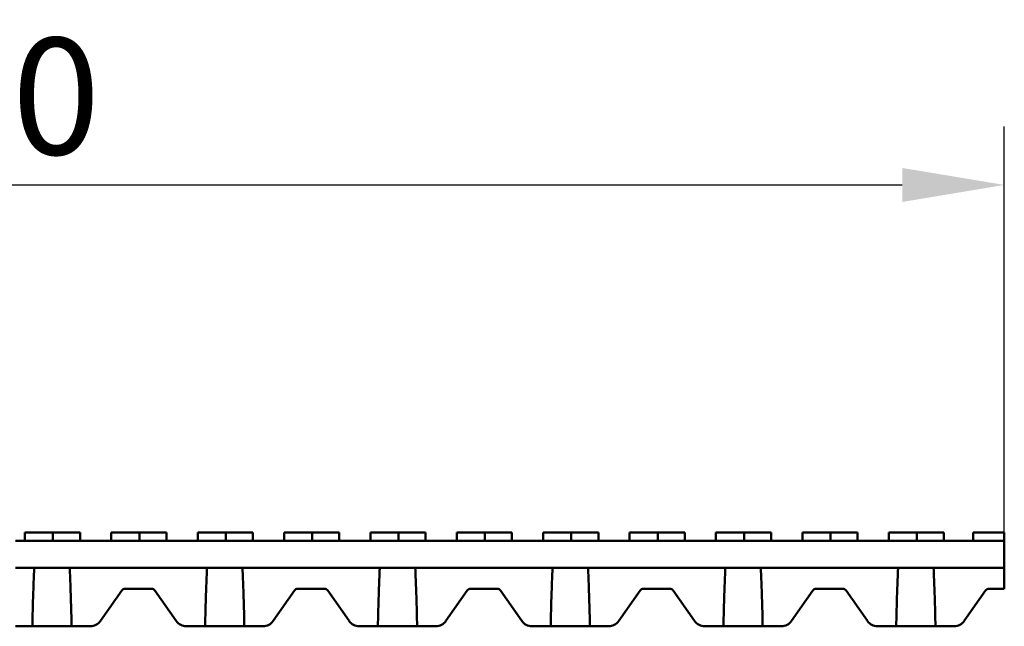
# Model space of a CAD drawing. Units: millimetres. Extents: x 13795 to 19088, y -1068 to 5012.
# Drawn here: x 17219 to 17456, y 2666 to 2811 of the extents above; entities that cross this region are included whole.
import ezdxf

# ---------------------------------------------------------------- set-up
doc = ezdxf.new("R2010")
doc.units = ezdxf.units.MM
for name, color, linetype in [('BEMASS', 3, 'Continuous'), ('DUENN-18', 94, 'Continuous'), ('SICHTBAR', 7, 'Continuous')]:
    doc.layers.add(name, color=color, linetype=linetype)
doc.styles.add('Arial', font='arial.ttf')
doc.styles.add('BEMSTIL', font='isocp3.shx', dxfattribs={"width": 0.8})
doc.dimstyles.new('BEMASS$0', dxfattribs={"dimtxt": 3.5, "dimasz": 3.5, "dimexe": 1.4, "dimexo": 0, "dimgap": 2, "dimtad": 1, "dimtxsty": 'BEMSTIL', "dimcen": 3, "dimclrd": 256, "dimclre": 256, "dimclrt": 256, "dimadec": 0, "dimazin": 0, "dimtfac": 0.875, "dimtmove": 2, "dimatfit": 3, "dimfxl": 1, "dimtolj": 1, "dimlwd": 25, "dimlwe": 25, "dimarcsym": 0})

# ---------------------------------------------------------------- blocks, each defined once
blk = doc.blocks.new('*D57')
at = {"layer": 'BEMASS', "color": 0, "transparency": 16777216}
for p, q in [((16956.57, 2688.26), (16956.57, 2785.7)), ((17455.57, 2688.26), (17455.57, 2785.7)), ((16981.07, 2771.7), (17431.07, 2771.7))]:
    blk.add_line(p, q, dxfattribs=at)
for points in [[(16981.07, 2775.78), (16981.07, 2767.62), (16956.57, 2771.7)], [(17431.07, 2775.78), (17431.07, 2767.62), (17455.57, 2771.7)]]:
    blk.add_solid(points, dxfattribs=at)
at = {"layer": 'DEFPOINTS', "color": 0, "transparency": 16777216}
for p in [(17455.57, 2771.7), (16956.57, 2688.26), (17455.57, 2688.26)]:
    blk.add_point(p, dxfattribs=at)
at = {"layer": 'BEMASS', "color": 0, "transparency": 16777216, "insert": (17206.62, 2793), "char_height": 28, "attachment_point": 5, "style": 'Arial'}
blk.add_mtext('\\A1;500', dxfattribs=at)

msp = doc.modelspace()

# ---------------------------------------------------------------- linework, layer by layer
at = {"layer": 'DUENN-18', "linetype": 'Continuous', "lineweight": 50}
for p, q in [((17220.318, 2686.263), (17220.318, 2688.263)), ((17220.568, 2688.263), (17220.318, 2688.263)), ((17227.068, 2688.263), (17220.568, 2688.263)), ((17227.068, 2686.263), (17227.068, 2688.263)), ((17233.568, 2688.263), (17227.068, 2688.263)), ((17233.568, 2686.263), (17233.568, 2688.263)), ((17241.068, 2686.263), (17241.068, 2688.263)), ((17241.318, 2688.263), (17241.068, 2688.263)), ((17247.818, 2688.263), (17241.318, 2688.263)), ((17247.818, 2686.263), (17247.818, 2688.263)), ((17254.318, 2688.263), (17247.818, 2688.263)), ((17254.318, 2686.263), (17254.318, 2688.263)), ((17261.818, 2686.263), (17261.818, 2688.263)), ((17262.068, 2688.263), (17261.818, 2688.263)), ((17268.568, 2688.263), (17262.068, 2688.263)), ((17268.568, 2686.263), (17268.568, 2688.263)), ((17275.068, 2688.263), (17268.568, 2688.263)), ((17275.068, 2686.263), (17275.068, 2688.263)), ((17282.568, 2686.263), (17282.568, 2688.263)), ((17282.818, 2688.263), (17282.568, 2688.263)), ((17289.318, 2688.263), (17282.818, 2688.263)), ((17289.318, 2686.263), (17289.318, 2688.263)), ((17295.818, 2688.263), (17289.318, 2688.263)), ((17295.818, 2686.263), (17295.818, 2688.263)), ((17303.318, 2686.263), (17303.318, 2688.263)), ((17303.568, 2688.263), (17303.318, 2688.263)), ((17310.068, 2688.263), (17303.568, 2688.263)), ((17310.068, 2686.263), (17310.068, 2688.263)), ((17316.568, 2688.263), (17310.068, 2688.263)), ((17316.568, 2686.263), (17316.568, 2688.263)), ((17324.068, 2686.263), (17324.068, 2688.263)), ((17324.318, 2688.263), (17324.068, 2688.263)), ((17330.818, 2688.263), (17324.318, 2688.263)), ((17330.818, 2686.263), (17330.818, 2688.263)), ((17337.318, 2688.263), (17330.818, 2688.263)), ((17337.318, 2686.263), (17337.318, 2688.263)), ((17344.818, 2686.263), (17344.818, 2688.263)), ((17345.068, 2688.263), (17344.818, 2688.263)), ((17351.568, 2688.263), (17345.068, 2688.263)), ((17351.568, 2686.263), (17351.568, 2688.263)), ((17358.068, 2688.263), (17351.568, 2688.263)), ((17358.068, 2686.263), (17358.068, 2688.263)), ((17365.818, 2688.263), (17365.568, 2688.263)), ((17365.568, 2686.263), (17365.568, 2688.263)), ((17372.318, 2688.263), (17365.818, 2688.263)), ((17378.818, 2688.263), (17372.318, 2688.263)), ((17372.318, 2686.263), (17372.318, 2688.263)), ((17378.818, 2686.263), (17378.818, 2688.263)), ((17386.568, 2688.263), (17386.318, 2688.263)), ((17386.318, 2686.263), (17386.318, 2688.263)), ((17393.068, 2688.263), (17386.568, 2688.263)), ((17399.568, 2688.263), (17393.068, 2688.263)), ((17393.068, 2686.263), (17393.068, 2688.263)), ((17399.568, 2686.263), (17399.568, 2688.263)), ((17407.318, 2688.263), (17407.068, 2688.263)), ((17407.068, 2686.263), (17407.068, 2688.263)), ((17413.818, 2688.263), (17407.318, 2688.263)), ((17420.318, 2688.263), (17413.818, 2688.263)), ((17413.818, 2686.263), (17413.818, 2688.263)), ((17420.318, 2686.263), (17420.318, 2688.263)), ((17428.068, 2688.263), (17427.818, 2688.263)), ((17427.818, 2686.263), (17427.818, 2688.263)), ((17434.568, 2688.263), (17428.068, 2688.263)), ((17441.068, 2688.263), (17434.568, 2688.263)), ((17434.568, 2686.263), (17434.568, 2688.263)), ((17441.068, 2686.263), (17441.068, 2688.263)), ((17448.068, 2686.263), (17448.068, 2688.263)), ((17448.068, 2688.263), (17449.068, 2688.263)), ((17449.068, 2688.263), (17455.568, 2688.263))]:
    msp.add_line(p, q, dxfattribs=at).dxf.unprotected_set("ltscale", 0)
at = {"layer": 'SICHTBAR', "linetype": 'Continuous', "lineweight": 50}
for p, q in [((17455.568, 2686.263), (17455.568, 2688.263)), ((17455.568, 2686.263), (17218.068, 2686.263)), ((17455.568, 2679.763), (17455.568, 2686.263)), ((17218.068, 2679.763), (17221.603, 2679.763)), ((17221.603, 2679.763), (17232.034, 2679.763)), ((17222.549, 2679.71), (17222.552, 2679.763)), ((17231.085, 2679.763), (17231.087, 2679.71)), ((17232.034, 2679.763), (17263.103, 2679.763)), ((17263.103, 2679.763), (17273.534, 2679.763)), ((17264.049, 2679.71), (17264.052, 2679.763)), ((17272.585, 2679.763), (17272.587, 2679.71)), ((17273.534, 2679.763), (17304.603, 2679.763)), ((17304.603, 2679.763), (17315.034, 2679.763)), ((17305.549, 2679.71), (17305.552, 2679.763)), ((17314.085, 2679.763), (17314.087, 2679.71)), ((17315.034, 2679.763), (17346.103, 2679.763)), ((17346.103, 2679.763), (17356.534, 2679.763)), ((17347.049, 2679.71), (17347.052, 2679.763)), ((17355.585, 2679.763), (17355.587, 2679.71)), ((17356.534, 2679.763), (17387.603, 2679.763)), ((17387.603, 2679.763), (17398.034, 2679.763)), ((17388.549, 2679.71), (17388.552, 2679.763)), ((17397.085, 2679.763), (17397.087, 2679.71)), ((17398.034, 2679.763), (17429.103, 2679.763)), ((17429.103, 2679.763), (17439.534, 2679.763)), ((17430.049, 2679.71), (17430.052, 2679.763)), ((17438.585, 2679.763), (17438.587, 2679.71)), ((17439.534, 2679.763), (17455.568, 2679.763)), ((17455.568, 2679.763), (17455.568, 2678.44)), ((17455.568, 2678.44), (17455.568, 2674.763)), ((17243.572, 2674.336), (17238.464, 2667.042)), ((17250.746, 2674.763), (17244.391, 2674.763)), ((17256.672, 2667.042), (17251.565, 2674.336)), ((17285.072, 2674.336), (17279.964, 2667.042)), ((17292.246, 2674.763), (17285.891, 2674.763)), ((17298.172, 2667.042), (17293.065, 2674.336)), ((17326.572, 2674.336), (17321.464, 2667.042)), ((17333.746, 2674.763), (17327.391, 2674.763)), ((17339.672, 2667.042), (17334.565, 2674.336)), ((17368.072, 2674.336), (17362.964, 2667.042)), ((17375.246, 2674.763), (17368.891, 2674.763)), ((17381.172, 2667.042), (17376.065, 2674.336)), ((17409.572, 2674.336), (17404.464, 2667.042)), ((17416.746, 2674.763), (17410.391, 2674.763)), ((17422.672, 2667.042), (17417.565, 2674.336)), ((17451.072, 2674.336), (17445.964, 2667.042)), ((17455.568, 2674.763), (17451.891, 2674.763)), ((17221.164, 2665.763), (17218.068, 2665.763)), ((17231.532, 2665.763), (17222.105, 2665.763)), ((17236.007, 2665.763), (17232.472, 2665.763)), ((17262.664, 2665.763), (17259.13, 2665.763)), ((17273.032, 2665.763), (17263.605, 2665.763)), ((17277.507, 2665.763), (17273.972, 2665.763)), ((17304.164, 2665.763), (17300.63, 2665.763)), ((17314.532, 2665.763), (17305.105, 2665.763)), ((17319.007, 2665.763), (17315.472, 2665.763)), ((17345.664, 2665.763), (17342.13, 2665.763)), ((17356.032, 2665.763), (17346.605, 2665.763)), ((17360.507, 2665.763), (17356.972, 2665.763)), ((17387.164, 2665.763), (17383.63, 2665.763)), ((17397.532, 2665.763), (17388.105, 2665.763)), ((17402.007, 2665.763), (17398.472, 2665.763)), ((17428.664, 2665.763), (17425.13, 2665.763)), ((17439.032, 2665.763), (17429.605, 2665.763)), ((17443.507, 2665.763), (17439.972, 2665.763))]:
    msp.add_line(p, q, dxfattribs=at).dxf.unprotected_set("ltscale", 0)
for points in [[(17222.503, 2678.505), (17222.506, 2678.559), (17222.508, 2678.613), (17222.51, 2678.667), (17222.512, 2678.721), (17222.514, 2678.774), (17222.516, 2678.827), (17222.518, 2678.88), (17222.52, 2678.933), (17222.522, 2678.985), (17222.524, 2679.037), (17222.526, 2679.088), (17222.527, 2679.139), (17222.529, 2679.19), (17222.53, 2679.24), (17222.532, 2679.29), (17222.534, 2679.339), (17222.536, 2679.388), (17222.537, 2679.436), (17222.539, 2679.484), (17222.541, 2679.53), (17222.543, 2679.576), (17222.545, 2679.622), (17222.547, 2679.667), (17222.549, 2679.71)], [(17231.087, 2679.71), (17231.09, 2679.666), (17231.092, 2679.621), (17231.094, 2679.576), (17231.096, 2679.53), (17231.097, 2679.484), (17231.099, 2679.436), (17231.101, 2679.388), (17231.103, 2679.34), (17231.104, 2679.291), (17231.106, 2679.242), (17231.108, 2679.191), (17231.109, 2679.141), (17231.111, 2679.09), (17231.113, 2679.038), (17231.114, 2678.986), (17231.116, 2678.934), (17231.118, 2678.881), (17231.12, 2678.828), (17231.122, 2678.775), (17231.124, 2678.721), (17231.126, 2678.668), (17231.128, 2678.614), (17231.13, 2678.56), (17231.133, 2678.506)], [(17264.003, 2678.505), (17264.006, 2678.559), (17264.008, 2678.613), (17264.01, 2678.667), (17264.012, 2678.721), (17264.014, 2678.774), (17264.016, 2678.827), (17264.018, 2678.88), (17264.02, 2678.933), (17264.022, 2678.985), (17264.024, 2679.037), (17264.026, 2679.088), (17264.027, 2679.139), (17264.029, 2679.19), (17264.03, 2679.24), (17264.032, 2679.29), (17264.034, 2679.339), (17264.036, 2679.388), (17264.037, 2679.436), (17264.039, 2679.484), (17264.041, 2679.53), (17264.043, 2679.576), (17264.045, 2679.622), (17264.047, 2679.667), (17264.049, 2679.71)], [(17272.587, 2679.71), (17272.59, 2679.666), (17272.592, 2679.621), (17272.594, 2679.576), (17272.596, 2679.53), (17272.597, 2679.484), (17272.599, 2679.436), (17272.601, 2679.388), (17272.603, 2679.34), (17272.604, 2679.291), (17272.606, 2679.242), (17272.608, 2679.191), (17272.609, 2679.141), (17272.611, 2679.09), (17272.613, 2679.038), (17272.614, 2678.986), (17272.616, 2678.934), (17272.618, 2678.881), (17272.62, 2678.828), (17272.622, 2678.775), (17272.624, 2678.721), (17272.626, 2678.668), (17272.628, 2678.614), (17272.63, 2678.56), (17272.633, 2678.506)], [(17305.503, 2678.505), (17305.506, 2678.559), (17305.508, 2678.613), (17305.51, 2678.667), (17305.512, 2678.721), (17305.514, 2678.774), (17305.516, 2678.827), (17305.518, 2678.88), (17305.52, 2678.933), (17305.522, 2678.985), (17305.524, 2679.037), (17305.526, 2679.088), (17305.527, 2679.139), (17305.529, 2679.19), (17305.53, 2679.24), (17305.532, 2679.29), (17305.534, 2679.339), (17305.536, 2679.388), (17305.537, 2679.436), (17305.539, 2679.484), (17305.541, 2679.53), (17305.543, 2679.576), (17305.545, 2679.622), (17305.547, 2679.667), (17305.549, 2679.71)], [(17314.087, 2679.71), (17314.09, 2679.666), (17314.092, 2679.621), (17314.094, 2679.576), (17314.096, 2679.53), (17314.097, 2679.484), (17314.099, 2679.436), (17314.101, 2679.388), (17314.103, 2679.34), (17314.104, 2679.291), (17314.106, 2679.242), (17314.108, 2679.191), (17314.109, 2679.141), (17314.111, 2679.09), (17314.113, 2679.038), (17314.114, 2678.986), (17314.116, 2678.934), (17314.118, 2678.881), (17314.12, 2678.828), (17314.122, 2678.775), (17314.124, 2678.721), (17314.126, 2678.668), (17314.128, 2678.614), (17314.13, 2678.56), (17314.133, 2678.506)], [(17347.003, 2678.505), (17347.006, 2678.559), (17347.008, 2678.613), (17347.01, 2678.667), (17347.012, 2678.721), (17347.014, 2678.774), (17347.016, 2678.827), (17347.018, 2678.88), (17347.02, 2678.933), (17347.022, 2678.985), (17347.024, 2679.037), (17347.026, 2679.088), (17347.027, 2679.139), (17347.029, 2679.19), (17347.03, 2679.24), (17347.032, 2679.29), (17347.034, 2679.339), (17347.036, 2679.388), (17347.037, 2679.436), (17347.039, 2679.484), (17347.041, 2679.53), (17347.043, 2679.576), (17347.045, 2679.622), (17347.047, 2679.667), (17347.049, 2679.71)], [(17355.587, 2679.71), (17355.59, 2679.666), (17355.592, 2679.621), (17355.594, 2679.576), (17355.596, 2679.53), (17355.597, 2679.484), (17355.599, 2679.436), (17355.601, 2679.388), (17355.603, 2679.34), (17355.604, 2679.291), (17355.606, 2679.242), (17355.608, 2679.191), (17355.609, 2679.141), (17355.611, 2679.09), (17355.613, 2679.038), (17355.614, 2678.986), (17355.616, 2678.934), (17355.618, 2678.881), (17355.62, 2678.828), (17355.622, 2678.775), (17355.624, 2678.721), (17355.626, 2678.668), (17355.628, 2678.614), (17355.63, 2678.56), (17355.633, 2678.506)], [(17388.503, 2678.505), (17388.506, 2678.559), (17388.508, 2678.613), (17388.51, 2678.667), (17388.512, 2678.721), (17388.514, 2678.774), (17388.516, 2678.827), (17388.518, 2678.88), (17388.52, 2678.933), (17388.522, 2678.985), (17388.524, 2679.037), (17388.526, 2679.088), (17388.527, 2679.139), (17388.529, 2679.19), (17388.531, 2679.24), (17388.532, 2679.29), (17388.534, 2679.339), (17388.536, 2679.388), (17388.537, 2679.436), (17388.539, 2679.484), (17388.541, 2679.53), (17388.543, 2679.576), (17388.545, 2679.622), (17388.547, 2679.667), (17388.549, 2679.71)], [(17397.087, 2679.71), (17397.09, 2679.666), (17397.092, 2679.621), (17397.094, 2679.576), (17397.096, 2679.53), (17397.097, 2679.484), (17397.099, 2679.436), (17397.101, 2679.388), (17397.103, 2679.34), (17397.104, 2679.291), (17397.106, 2679.242), (17397.108, 2679.191), (17397.109, 2679.141), (17397.111, 2679.09), (17397.113, 2679.038), (17397.114, 2678.986), (17397.116, 2678.934), (17397.118, 2678.881), (17397.12, 2678.828), (17397.122, 2678.775), (17397.124, 2678.721), (17397.126, 2678.668), (17397.128, 2678.614), (17397.13, 2678.56), (17397.133, 2678.506)], [(17430.004, 2678.506), (17430.006, 2678.56), (17430.008, 2678.614), (17430.011, 2678.668), (17430.013, 2678.721), (17430.015, 2678.775), (17430.017, 2678.828), (17430.018, 2678.881), (17430.02, 2678.934), (17430.022, 2678.986), (17430.024, 2679.038), (17430.026, 2679.09), (17430.027, 2679.141), (17430.029, 2679.191), (17430.031, 2679.242), (17430.032, 2679.291), (17430.034, 2679.34), (17430.036, 2679.389), (17430.037, 2679.437), (17430.039, 2679.484), (17430.041, 2679.531), (17430.043, 2679.577), (17430.045, 2679.623), (17430.047, 2679.667), (17430.049, 2679.711)], [(17438.587, 2679.71), (17438.59, 2679.666), (17438.592, 2679.621), (17438.594, 2679.576), (17438.596, 2679.53), (17438.597, 2679.484), (17438.599, 2679.436), (17438.601, 2679.388), (17438.603, 2679.34), (17438.604, 2679.291), (17438.606, 2679.242), (17438.608, 2679.191), (17438.609, 2679.141), (17438.611, 2679.09), (17438.613, 2679.038), (17438.614, 2678.986), (17438.616, 2678.934), (17438.618, 2678.881), (17438.62, 2678.828), (17438.622, 2678.775), (17438.624, 2678.721), (17438.626, 2678.668), (17438.628, 2678.614), (17438.63, 2678.56), (17438.633, 2678.506)], [(17222.105, 2665.763), (17222.115, 2666.286), (17222.126, 2666.808), (17222.137, 2667.329), (17222.149, 2667.85), (17222.161, 2668.369), (17222.174, 2668.888), (17222.187, 2669.406), (17222.201, 2669.923), (17222.215, 2670.439), (17222.23, 2670.953), (17222.245, 2671.467), (17222.261, 2671.979), (17222.277, 2672.49), (17222.293, 2673), (17222.31, 2673.508), (17222.328, 2674.015), (17222.346, 2674.521), (17222.364, 2675.025), (17222.383, 2675.527), (17222.402, 2676.028), (17222.421, 2676.527), (17222.441, 2677.024), (17222.462, 2677.52), (17222.483, 2678.014), (17222.504, 2678.506)], [(17231.133, 2678.506), (17231.154, 2678.014), (17231.175, 2677.52), (17231.195, 2677.024), (17231.215, 2676.527), (17231.235, 2676.028), (17231.254, 2675.527), (17231.273, 2675.025), (17231.291, 2674.521), (17231.309, 2674.015), (17231.326, 2673.508), (17231.343, 2673), (17231.36, 2672.49), (17231.376, 2671.979), (17231.391, 2671.467), (17231.406, 2670.953), (17231.421, 2670.439), (17231.435, 2669.923), (17231.449, 2669.406), (17231.462, 2668.888), (17231.475, 2668.369), (17231.487, 2667.85), (17231.499, 2667.329), (17231.511, 2666.808), (17231.522, 2666.286), (17231.532, 2665.763)], [(17263.605, 2665.763), (17263.615, 2666.286), (17263.626, 2666.808), (17263.637, 2667.329), (17263.649, 2667.85), (17263.661, 2668.369), (17263.674, 2668.888), (17263.687, 2669.406), (17263.701, 2669.923), (17263.715, 2670.439), (17263.73, 2670.953), (17263.745, 2671.467), (17263.761, 2671.979), (17263.777, 2672.49), (17263.793, 2673), (17263.81, 2673.508), (17263.828, 2674.015), (17263.846, 2674.521), (17263.864, 2675.025), (17263.883, 2675.527), (17263.902, 2676.028), (17263.921, 2676.527), (17263.941, 2677.024), (17263.962, 2677.52), (17263.983, 2678.014), (17264.004, 2678.506)], [(17272.633, 2678.506), (17272.654, 2678.014), (17272.675, 2677.52), (17272.695, 2677.024), (17272.715, 2676.527), (17272.735, 2676.028), (17272.754, 2675.527), (17272.773, 2675.025), (17272.791, 2674.521), (17272.809, 2674.015), (17272.826, 2673.508), (17272.843, 2673), (17272.86, 2672.49), (17272.876, 2671.979), (17272.891, 2671.467), (17272.906, 2670.953), (17272.921, 2670.439), (17272.935, 2669.923), (17272.949, 2669.406), (17272.962, 2668.888), (17272.975, 2668.369), (17272.987, 2667.85), (17272.999, 2667.329), (17273.011, 2666.808), (17273.022, 2666.286), (17273.032, 2665.763)], [(17305.105, 2665.763), (17305.115, 2666.286), (17305.126, 2666.808), (17305.137, 2667.329), (17305.149, 2667.85), (17305.161, 2668.369), (17305.174, 2668.888), (17305.187, 2669.406), (17305.201, 2669.923), (17305.215, 2670.439), (17305.23, 2670.953), (17305.245, 2671.467), (17305.261, 2671.979), (17305.277, 2672.49), (17305.293, 2673), (17305.31, 2673.508), (17305.328, 2674.015), (17305.346, 2674.521), (17305.364, 2675.025), (17305.383, 2675.527), (17305.402, 2676.028), (17305.421, 2676.527), (17305.441, 2677.024), (17305.462, 2677.52), (17305.483, 2678.014), (17305.504, 2678.506)], [(17314.133, 2678.506), (17314.154, 2678.014), (17314.175, 2677.52), (17314.195, 2677.024), (17314.215, 2676.527), (17314.235, 2676.028), (17314.254, 2675.527), (17314.273, 2675.025), (17314.291, 2674.521), (17314.309, 2674.015), (17314.326, 2673.508), (17314.343, 2673), (17314.36, 2672.49), (17314.376, 2671.979), (17314.391, 2671.467), (17314.406, 2670.953), (17314.421, 2670.439), (17314.435, 2669.923), (17314.449, 2669.406), (17314.462, 2668.888), (17314.475, 2668.369), (17314.487, 2667.85), (17314.499, 2667.329), (17314.511, 2666.808), (17314.522, 2666.286), (17314.532, 2665.763)], [(17346.605, 2665.763), (17346.615, 2666.286), (17346.626, 2666.808), (17346.637, 2667.329), (17346.649, 2667.85), (17346.661, 2668.369), (17346.674, 2668.888), (17346.687, 2669.406), (17346.701, 2669.923), (17346.715, 2670.439), (17346.73, 2670.953), (17346.745, 2671.467), (17346.761, 2671.979), (17346.777, 2672.49), (17346.793, 2673), (17346.81, 2673.508), (17346.828, 2674.015), (17346.846, 2674.521), (17346.864, 2675.025), (17346.883, 2675.527), (17346.902, 2676.028), (17346.921, 2676.527), (17346.941, 2677.024), (17346.962, 2677.52), (17346.983, 2678.014), (17347.004, 2678.506)], [(17355.633, 2678.506), (17355.654, 2678.014), (17355.675, 2677.52), (17355.695, 2677.024), (17355.715, 2676.527), (17355.735, 2676.028), (17355.754, 2675.527), (17355.773, 2675.025), (17355.791, 2674.521), (17355.809, 2674.015), (17355.826, 2673.508), (17355.843, 2673), (17355.86, 2672.49), (17355.876, 2671.979), (17355.891, 2671.467), (17355.906, 2670.953), (17355.921, 2670.439), (17355.935, 2669.923), (17355.949, 2669.406), (17355.962, 2668.888), (17355.975, 2668.369), (17355.987, 2667.85), (17355.999, 2667.329), (17356.011, 2666.808), (17356.022, 2666.286), (17356.032, 2665.763)], [(17388.105, 2665.763), (17388.115, 2666.286), (17388.126, 2666.808), (17388.137, 2667.329), (17388.149, 2667.85), (17388.161, 2668.369), (17388.174, 2668.888), (17388.187, 2669.406), (17388.201, 2669.923), (17388.215, 2670.439), (17388.23, 2670.953), (17388.245, 2671.467), (17388.261, 2671.979), (17388.277, 2672.49), (17388.293, 2673), (17388.31, 2673.508), (17388.328, 2674.015), (17388.346, 2674.521), (17388.364, 2675.025), (17388.383, 2675.527), (17388.402, 2676.028), (17388.421, 2676.527), (17388.441, 2677.024), (17388.462, 2677.52), (17388.483, 2678.014), (17388.504, 2678.506)], [(17397.133, 2678.506), (17397.154, 2678.014), (17397.175, 2677.52), (17397.195, 2677.024), (17397.215, 2676.527), (17397.235, 2676.028), (17397.254, 2675.527), (17397.273, 2675.025), (17397.291, 2674.521), (17397.309, 2674.015), (17397.326, 2673.508), (17397.343, 2673), (17397.36, 2672.49), (17397.376, 2671.979), (17397.391, 2671.467), (17397.406, 2670.953), (17397.421, 2670.439), (17397.435, 2669.923), (17397.449, 2669.406), (17397.462, 2668.888), (17397.475, 2668.369), (17397.487, 2667.85), (17397.499, 2667.329), (17397.511, 2666.808), (17397.522, 2666.286), (17397.532, 2665.763)], [(17429.605, 2665.763), (17429.615, 2666.286), (17429.626, 2666.808), (17429.637, 2667.329), (17429.649, 2667.85), (17429.661, 2668.369), (17429.674, 2668.888), (17429.687, 2669.406), (17429.701, 2669.923), (17429.715, 2670.439), (17429.73, 2670.953), (17429.745, 2671.467), (17429.761, 2671.979), (17429.777, 2672.49), (17429.793, 2673), (17429.81, 2673.508), (17429.828, 2674.015), (17429.846, 2674.521), (17429.864, 2675.025), (17429.883, 2675.527), (17429.902, 2676.028), (17429.921, 2676.527), (17429.941, 2677.024), (17429.962, 2677.52), (17429.983, 2678.014), (17430.004, 2678.506)], [(17438.633, 2678.506), (17438.654, 2678.014), (17438.675, 2677.52), (17438.695, 2677.024), (17438.715, 2676.527), (17438.735, 2676.028), (17438.754, 2675.527), (17438.773, 2675.025), (17438.791, 2674.521), (17438.809, 2674.015), (17438.826, 2673.508), (17438.843, 2673), (17438.86, 2672.49), (17438.876, 2671.979), (17438.891, 2671.467), (17438.906, 2670.953), (17438.921, 2670.439), (17438.935, 2669.923), (17438.949, 2669.406), (17438.962, 2668.888), (17438.975, 2668.369), (17438.987, 2667.85), (17438.999, 2667.329), (17439.011, 2666.808), (17439.022, 2666.286), (17439.032, 2665.763)], [(17221.164, 2665.763), (17221.215, 2665.763), (17221.266, 2665.763), (17221.317, 2665.763), (17221.367, 2665.763), (17221.417, 2665.763), (17221.466, 2665.763), (17221.515, 2665.763), (17221.562, 2665.763), (17221.609, 2665.763), (17221.654, 2665.763), (17221.698, 2665.763), (17221.74, 2665.763), (17221.781, 2665.763), (17221.82, 2665.763), (17221.858, 2665.763), (17221.894, 2665.763), (17221.928, 2665.763), (17221.96, 2665.763), (17221.989, 2665.763), (17222.017, 2665.763), (17222.042, 2665.763), (17222.065, 2665.763), (17222.086, 2665.763), (17222.105, 2665.763)], [(17231.532, 2665.763), (17231.55, 2665.763), (17231.571, 2665.763), (17231.594, 2665.763), (17231.619, 2665.763), (17231.647, 2665.763), (17231.677, 2665.763), (17231.708, 2665.763), (17231.742, 2665.763), (17231.778, 2665.763), (17231.816, 2665.763), (17231.855, 2665.763), (17231.896, 2665.763), (17231.938, 2665.763), (17231.982, 2665.763), (17232.027, 2665.763), (17232.074, 2665.763), (17232.121, 2665.763), (17232.17, 2665.763), (17232.219, 2665.763), (17232.269, 2665.763), (17232.319, 2665.763), (17232.37, 2665.763), (17232.421, 2665.763), (17232.472, 2665.763)], [(17262.664, 2665.763), (17262.715, 2665.763), (17262.766, 2665.763), (17262.817, 2665.763), (17262.867, 2665.763), (17262.917, 2665.763), (17262.966, 2665.763), (17263.015, 2665.763), (17263.062, 2665.763), (17263.109, 2665.763), (17263.154, 2665.763), (17263.198, 2665.763), (17263.24, 2665.763), (17263.281, 2665.763), (17263.32, 2665.763), (17263.358, 2665.763), (17263.394, 2665.763), (17263.428, 2665.763), (17263.46, 2665.763), (17263.489, 2665.763), (17263.517, 2665.763), (17263.542, 2665.763), (17263.565, 2665.763), (17263.586, 2665.763), (17263.605, 2665.763)], [(17273.032, 2665.763), (17273.05, 2665.763), (17273.071, 2665.763), (17273.094, 2665.763), (17273.119, 2665.763), (17273.147, 2665.763), (17273.177, 2665.763), (17273.208, 2665.763), (17273.242, 2665.763), (17273.278, 2665.763), (17273.316, 2665.763), (17273.355, 2665.763), (17273.396, 2665.763), (17273.438, 2665.763), (17273.482, 2665.763), (17273.527, 2665.763), (17273.574, 2665.763), (17273.621, 2665.763), (17273.67, 2665.763), (17273.719, 2665.763), (17273.769, 2665.763), (17273.819, 2665.763), (17273.87, 2665.763), (17273.921, 2665.763), (17273.972, 2665.763)], [(17304.164, 2665.763), (17304.215, 2665.763), (17304.266, 2665.763), (17304.317, 2665.763), (17304.367, 2665.763), (17304.417, 2665.763), (17304.466, 2665.763), (17304.515, 2665.763), (17304.562, 2665.763), (17304.609, 2665.763), (17304.654, 2665.763), (17304.698, 2665.763), (17304.74, 2665.763), (17304.781, 2665.763), (17304.82, 2665.763), (17304.858, 2665.763), (17304.894, 2665.763), (17304.928, 2665.763), (17304.96, 2665.763), (17304.989, 2665.763), (17305.017, 2665.763), (17305.042, 2665.763), (17305.065, 2665.763), (17305.086, 2665.763), (17305.105, 2665.763)], [(17314.532, 2665.763), (17314.55, 2665.763), (17314.571, 2665.763), (17314.594, 2665.763), (17314.619, 2665.763), (17314.647, 2665.763), (17314.677, 2665.763), (17314.708, 2665.763), (17314.742, 2665.763), (17314.778, 2665.763), (17314.816, 2665.763), (17314.855, 2665.763), (17314.896, 2665.763), (17314.938, 2665.763), (17314.982, 2665.763), (17315.027, 2665.763), (17315.074, 2665.763), (17315.121, 2665.763), (17315.17, 2665.763), (17315.219, 2665.763), (17315.269, 2665.763), (17315.319, 2665.763), (17315.37, 2665.763), (17315.421, 2665.763), (17315.472, 2665.763)], [(17345.664, 2665.763), (17345.715, 2665.763), (17345.766, 2665.763), (17345.817, 2665.763), (17345.867, 2665.763), (17345.917, 2665.763), (17345.966, 2665.763), (17346.015, 2665.763), (17346.062, 2665.763), (17346.109, 2665.763), (17346.154, 2665.763), (17346.198, 2665.763), (17346.24, 2665.763), (17346.281, 2665.763), (17346.32, 2665.763), (17346.358, 2665.763), (17346.394, 2665.763), (17346.428, 2665.763), (17346.46, 2665.763), (17346.489, 2665.763), (17346.517, 2665.763), (17346.542, 2665.763), (17346.565, 2665.763), (17346.586, 2665.763), (17346.605, 2665.763)], [(17356.032, 2665.763), (17356.05, 2665.763), (17356.071, 2665.763), (17356.094, 2665.763), (17356.119, 2665.763), (17356.147, 2665.763), (17356.177, 2665.763), (17356.208, 2665.763), (17356.242, 2665.763), (17356.278, 2665.763), (17356.316, 2665.763), (17356.355, 2665.763), (17356.396, 2665.763), (17356.438, 2665.763), (17356.482, 2665.763), (17356.527, 2665.763), (17356.574, 2665.763), (17356.621, 2665.763), (17356.67, 2665.763), (17356.719, 2665.763), (17356.769, 2665.763), (17356.819, 2665.763), (17356.87, 2665.763), (17356.921, 2665.763), (17356.972, 2665.763)], [(17387.164, 2665.763), (17387.215, 2665.763), (17387.266, 2665.763), (17387.317, 2665.763), (17387.367, 2665.763), (17387.417, 2665.763), (17387.466, 2665.763), (17387.515, 2665.763), (17387.562, 2665.763), (17387.609, 2665.763), (17387.654, 2665.763), (17387.698, 2665.763), (17387.74, 2665.763), (17387.781, 2665.763), (17387.82, 2665.763), (17387.858, 2665.763), (17387.894, 2665.763), (17387.928, 2665.763), (17387.959, 2665.763), (17387.989, 2665.763), (17388.017, 2665.763), (17388.042, 2665.763), (17388.065, 2665.763), (17388.086, 2665.763), (17388.105, 2665.763)], [(17397.532, 2665.763), (17397.55, 2665.763), (17397.571, 2665.763), (17397.594, 2665.763), (17397.619, 2665.763), (17397.647, 2665.763), (17397.677, 2665.763), (17397.708, 2665.763), (17397.742, 2665.763), (17397.778, 2665.763), (17397.816, 2665.763), (17397.855, 2665.763), (17397.896, 2665.763), (17397.938, 2665.763), (17397.982, 2665.763), (17398.027, 2665.763), (17398.074, 2665.763), (17398.121, 2665.763), (17398.17, 2665.763), (17398.219, 2665.763), (17398.269, 2665.763), (17398.319, 2665.763), (17398.37, 2665.763), (17398.421, 2665.763), (17398.472, 2665.763)], [(17428.664, 2665.763), (17428.715, 2665.763), (17428.766, 2665.763), (17428.817, 2665.763), (17428.867, 2665.763), (17428.917, 2665.763), (17428.966, 2665.763), (17429.015, 2665.763), (17429.062, 2665.763), (17429.109, 2665.763), (17429.154, 2665.763), (17429.198, 2665.763), (17429.24, 2665.763), (17429.281, 2665.763), (17429.32, 2665.763), (17429.358, 2665.763), (17429.394, 2665.763), (17429.428, 2665.763), (17429.46, 2665.763), (17429.489, 2665.763), (17429.517, 2665.763), (17429.542, 2665.763), (17429.566, 2665.763), (17429.586, 2665.763), (17429.605, 2665.763)], [(17439.032, 2665.763), (17439.05, 2665.763), (17439.071, 2665.763), (17439.094, 2665.763), (17439.119, 2665.763), (17439.147, 2665.763), (17439.177, 2665.763), (17439.208, 2665.763), (17439.242, 2665.763), (17439.278, 2665.763), (17439.316, 2665.763), (17439.355, 2665.763), (17439.396, 2665.763), (17439.438, 2665.763), (17439.482, 2665.763), (17439.527, 2665.763), (17439.574, 2665.763), (17439.621, 2665.763), (17439.67, 2665.763), (17439.719, 2665.763), (17439.769, 2665.763), (17439.819, 2665.763), (17439.87, 2665.763), (17439.921, 2665.763), (17439.972, 2665.763)]]:
    msp.add_lwpolyline(points, dxfattribs=at).dxf.unprotected_set("ltscale", 0)
for centre, radius, start, end in [((17244.391, 2673.763), 1, 90, 145), ((17250.746, 2673.763), 1, 35, 90), ((17285.891, 2673.763), 1, 90, 145), ((17292.246, 2673.763), 1, 35, 90), ((17327.391, 2673.763), 1, 90, 145), ((17333.746, 2673.763), 1, 35, 90), ((17368.891, 2673.763), 1, 90, 145), ((17375.246, 2673.763), 1, 35, 90), ((17410.391, 2673.763), 1, 90, 145), ((17416.746, 2673.763), 1, 35, 90), ((17451.891, 2673.763), 1, 90, 145), ((17236.007, 2668.763), 3, 270, 325), ((17259.13, 2668.763), 3, 215, 270), ((17277.507, 2668.763), 3, 270, 325), ((17300.63, 2668.763), 3, 215, 270), ((17319.007, 2668.763), 3, 270, 325), ((17342.13, 2668.763), 3, 215, 270), ((17360.507, 2668.763), 3, 270, 325), ((17383.63, 2668.763), 3, 215, 270), ((17402.007, 2668.763), 3, 270, 325), ((17425.13, 2668.763), 3, 215, 270), ((17443.507, 2668.763), 3, 270, 325)]:
    msp.add_arc(centre, radius, start, end, dxfattribs=at).dxf.unprotected_set("ltscale", 0)

# ---------------------------------------------------------------- dimensions: what is measured, and where the dimension line sits
at = {"layer": 'BEMASS', "color": 0}
dim = msp.add_linear_dim(base=(17455.568, 2771.7), p1=(16956.568, 2688.263), p2=(17455.568, 2688.263), text='500', dimstyle='BEMASS$0', override={"dimscale": 7, "dimtxt": 4, "dimexe": 2, "dimgap": 1, "dimdec": 0, "dimtxsty": 'Arial', "dimclrd": 0, "dimclre": 0, "dimclrt": 0, "dimtofl": 0, "dimtmove": 0, "dimatfit": 0, "dimlwd": 65535, "dimlwe": 65535}, dxfattribs=at)
dim.commit()
dim.dimension.update_dxf_attribs({"geometry": '*D57', "text_midpoint": (17206.624, 2771.7), "dimtype": 160})

doc.saveas('drawing.dxf')
